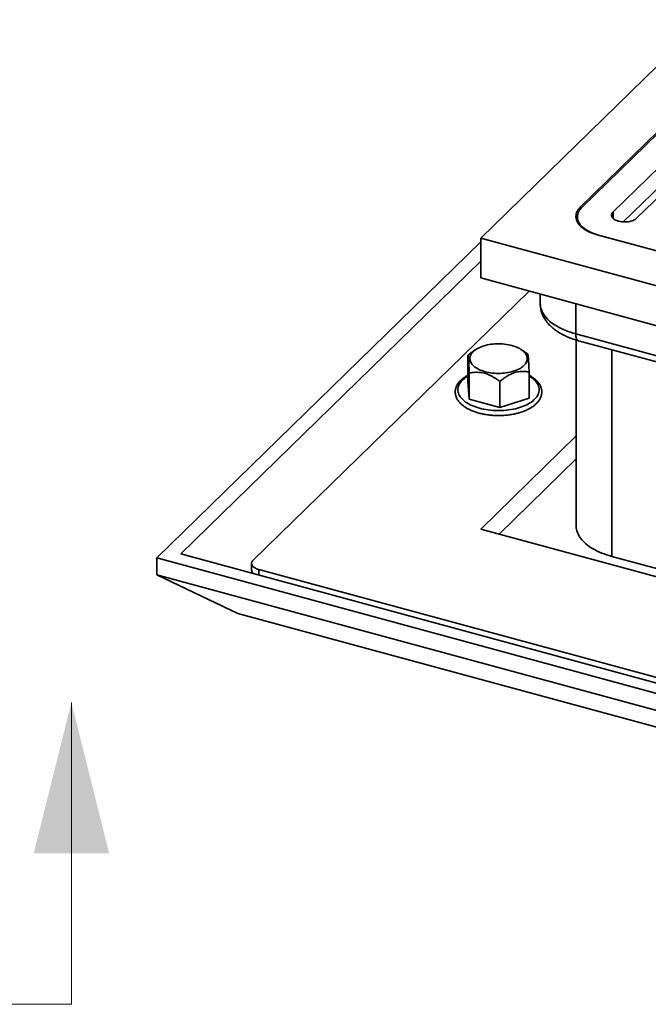
# Model space of a CAD drawing. Units: inches. Extents: x 0.2 to 8.4, y 0.1 to 10.9.
# Drawn here: x 5.5 to 6.5, y 7.8 to 9.3 of the extents above; entities that cross this region are included whole.
import ezdxf

# ---------------------------------------------------------------- set-up
doc = ezdxf.new("R2010")
doc.units = ezdxf.units.IN
doc.header["$MEASUREMENT"] = 0
doc.linetypes.add('PHANTOM', pattern=[0.5, 0.25, -0.05, 0.05, -0.05, 0.05, -0.05])

msp = doc.modelspace()

# ---------------------------------------------------------------- linework, layer by layer
at = {"color": 7, "linetype": 'Continuous', "lineweight": 35}
for p, q in [((6.5684264, 9.32950234), (6.21840487, 8.98787059)), ((6.57841946, 9.23579476), (6.37424023, 9.03650957)), ((6.58072265, 9.2351688), (6.37654341, 9.03588361)), ((6.61962149, 9.21853082), (6.42516507, 9.0287354)), ((6.46201584, 9.01872015), (6.65647226, 9.20851557)), ((6.61962149, 9.1872799), (6.44113592, 9.01307252)), ((6.36931952, 9.02086075), (6.36931952, 9.01282865)), ((6.21840487, 8.92536875), (6.21840487, 8.98787059)), ((6.21840487, 8.98787059), (7.47133056, 8.64735224)), ((6.4003479, 8.99301738), (7.3768929, 8.72761338)), ((7.37458972, 8.72823933), (6.40265109, 8.99239143)), ((6.21840491, 8.98206013), (5.71173736, 8.48753706)), ((6.21840485, 8.95151782), (5.7491301, 8.49349127)), ((6.21840487, 8.92536875), (6.80433189, 8.76612634)), ((5.86220113, 8.48372224), (6.29372148, 8.90489932)), ((6.3112756, 8.90012848), (6.3112756, 8.88531322)), ((6.36757197, 8.82826525), (6.36757197, 8.53712447)), ((6.21007371, 8.81309603), (6.20586993, 8.81021562)), ((6.28744003, 8.80933538), (6.28195154, 8.81309602)), ((6.37108711, 8.82725007), (6.80433188, 8.70950343)), ((6.19814207, 8.80433528), (6.19814207, 8.76353054)), ((6.20020101, 8.7764782), (6.20020101, 8.73567346)), ((6.29388318, 8.7783149), (6.29388318, 8.73751016)), ((6.20020101, 8.73567346), (6.19814207, 8.76353054)), ((6.24807156, 8.76346801), (6.24807156, 8.72266327)), ((6.24807156, 8.72266327), (6.20020101, 8.73567346)), ((6.29388318, 8.73751016), (6.24807156, 8.72266327)), ((6.21840487, 8.53250042), (6.36757198, 8.67809209)), ((6.24702727, 8.52472148), (6.36757198, 8.64237681)), ((7.47133056, 8.19198206), (6.21840487, 8.53250042)), ((7.61641589, 7.98600301), (5.7491301, 8.49349127)), ((6.57052757, 8.44961463), (6.42312456, 8.48967561)), ((5.71173736, 8.46075058), (5.71173736, 8.48753706)), ((7.62797654, 7.96674431), (5.71173736, 8.48753706)), ((5.85979317, 8.47871462), (5.85979317, 8.46835136)), ((7.62797654, 7.93995783), (5.71173736, 8.46075058)), ((5.83840415, 8.40056081), (5.71173736, 8.46075058)), ((7.56603844, 8.00852355), (5.87090364, 8.46922487)), ((7.5888151, 7.92483662), (5.83840415, 8.40056081))]:
    msp.add_line(p, q, dxfattribs=at)
at = {"color": 8, "linetype": 'Continuous', "lineweight": 35}
for p, q in [((6.37424023, 9.03650957), (6.37424023, 9.03338024)), ((6.42516507, 9.01872016), (6.42516507, 9.0287354)), ((6.36682815, 8.88503049), (6.36682815, 8.83786437)), ((6.36682815, 8.83786437), (6.80433188, 8.71896023)), ((6.42312456, 8.81310741), (6.42312456, 8.48967561)), ((5.87090364, 8.46922487), (5.87090364, 8.46039585))]:
    msp.add_line(p, q, dxfattribs=at)
at = {"color": 7, "linetype": 'Continuous', "lineweight": 18}
msp.add_line((5.5778726, 7.78882894), (5.5778726, 8.26126989), dxfattribs=at)
at = {"color": 7, "linetype": 'PHANTOM', "lineweight": 18}
msp.add_line((5.5778726, 7.78882894), (2.10755231, 7.78882894), dxfattribs=at)
at = {"color": 7, "linetype": 'Continuous', "lineweight": 35, "flags": 128}
for points in [[(6.4003479, 8.99301738), (6.39718322, 8.99393906), (6.39412796, 8.99495394), (6.39119244, 8.9960586), (6.38838658, 8.99724929), (6.38571992, 8.998522), (6.38320141, 8.99987242), (6.38083965, 9.00129597), (6.37864257, 9.00278784), (6.37661767, 9.00434299), (6.37477176, 9.00595613), (6.37311104, 9.00762184), (6.37164122, 9.00933445), (6.37036719, 9.01108819), (6.36929335, 9.01287712), (6.36842325, 9.01469517), (6.36775987, 9.0165362), (6.36730548, 9.01839398), (6.36706158, 9.02026223), (6.36702904, 9.02213462), (6.36720791, 9.02400481), (6.36759757, 9.02586651), (6.36819679, 9.02771336), (6.36900349, 9.02953915), (6.37001494, 9.03133769), (6.37122772, 9.03310291), (6.37263776, 9.03482881), (6.37424023, 9.03650957)], [(6.40265109, 8.99239143), (6.39948641, 8.9933131), (6.39643115, 8.99432798), (6.39349563, 8.99543264), (6.39068977, 8.99662333), (6.38802306, 8.99789606), (6.3855046, 8.99924646), (6.38314283, 9.00067001), (6.38094576, 9.00216189), (6.37892086, 9.00371703), (6.3770749, 9.00533019), (6.37541423, 9.00699588), (6.3739444, 9.0087085), (6.37267038, 9.01046223), (6.37159654, 9.01225116), (6.37072643, 9.01406921), (6.37006306, 9.01591024), (6.36960867, 9.01776802), (6.36936477, 9.01963627), (6.36933219, 9.02150867), (6.36951105, 9.02337887), (6.36990076, 9.02524055), (6.37049998, 9.02708741), (6.37130667, 9.02891319), (6.37231813, 9.03071174), (6.37353091, 9.03247695), (6.37494095, 9.03420286), (6.37654341, 9.03588361)], [(6.46201584, 9.01872015), (6.46093764, 9.01778578), (6.45968149, 9.01691238), (6.45826019, 9.01610891), (6.45668834, 9.01538364), (6.45498214, 9.01474397), (6.45315901, 9.01419649), (6.4512377, 9.01374682), (6.44923792, 9.01339957), (6.44718017, 9.0131583), (6.44508561, 9.01302549), (6.44297571, 9.01300248), (6.44087211, 9.01308954), (6.43879639, 9.01328577), (6.43676987, 9.01358915), (6.43481334, 9.01399656), (6.4329469, 9.01450382), (6.43118965, 9.01510573), (6.42955965, 9.01579612), (6.42807361, 9.01656789), (6.42674682, 9.01741315), (6.42559288, 9.01832319), (6.42462361, 9.01928869), (6.42384894, 9.02029975), (6.42327686, 9.02134598), (6.42291323, 9.02241664), (6.42276178, 9.02350077), (6.42282408, 9.02458722), (6.42309941, 9.02566486), (6.42358505, 9.02672262), (6.42427599, 9.02774963), (6.42516507, 9.0287354)], [(6.28577602, 8.78837561), (6.28425142, 8.78700323), (6.28254852, 8.78568763), (6.28067527, 8.78443495), (6.27864041, 8.78325103), (6.27645346, 8.78214138), (6.27412459, 8.78111118), (6.2716646, 8.78016525), (6.26908497, 8.779308), (6.26639783, 8.77854339), (6.26361569, 8.777875), (6.2607514, 8.77730598), (6.25781837, 8.77683896), (6.25483042, 8.77647609), (6.25180127, 8.7762191), (6.24874506, 8.7760692), (6.2456762, 8.77602704), (6.24260894, 8.77609283), (6.23955748, 8.7762663), (6.23653619, 8.77654659), (6.23355903, 8.77693243), (6.23063987, 8.77742203), (6.22779247, 8.77801307), (6.22503004, 8.7787028), (6.22236544, 8.77948802), (6.21981099, 8.78036509), (6.21737879, 8.78132988), (6.21508008, 8.7823779), (6.21292564, 8.78350426), (6.21092538, 8.78470374), (6.20908879, 8.78597071), (6.20742425, 8.78729931), (6.20593971, 8.78868329), (6.20464198, 8.79011623), (6.20353722, 8.79159141), (6.20263039, 8.79310203), (6.20192585, 8.79464098), (6.20142693, 8.79620109), (6.20113586, 8.79777511), (6.20105395, 8.79935571), (6.20118169, 8.8009355), (6.20151851, 8.80250709), (6.20206278, 8.80406319), (6.20281192, 8.80559654), (6.20376248, 8.80709999), (6.20491003, 8.80856652), (6.20624923, 8.80998929), (6.20777384, 8.81136168), (6.20947674, 8.81267728), (6.21134999, 8.81392995), (6.21338485, 8.81511388), (6.2155718, 8.81622353), (6.21790067, 8.81725372), (6.22036066, 8.81819965), (6.22294029, 8.81905691), (6.22562742, 8.81982151), (6.22840956, 8.8204899), (6.23127386, 8.82105892), (6.23420688, 8.82152594), (6.23719484, 8.82188882), (6.24022399, 8.8221458), (6.24328011, 8.82229573), (6.24634905, 8.82233787), (6.24941631, 8.82227207), (6.25246778, 8.82209861), (6.25548907, 8.82181832), (6.25846622, 8.82143247), (6.2613853, 8.82094289), (6.26423279, 8.82035183), (6.26699522, 8.8196621), (6.26965981, 8.81887688), (6.27221418, 8.81799983), (6.27464647, 8.81703503), (6.27694518, 8.815987), (6.27909962, 8.81486064), (6.28109988, 8.81366116), (6.28293647, 8.81239419), (6.28460093, 8.81106562), (6.28608555, 8.80968161), (6.28738328, 8.80824868), (6.28848804, 8.80677349), (6.28939486, 8.80526288), (6.29009941, 8.80372392), (6.29059832, 8.80216381), (6.2908894, 8.80058979), (6.29097131, 8.79900919), (6.29084356, 8.79742941), (6.29050674, 8.79585781), (6.28996248, 8.79430172), (6.28921334, 8.79276836), (6.28826278, 8.79126492), (6.28711523, 8.78979839), (6.28577602, 8.78837561)], [(6.42312456, 8.48967561), (6.41904025, 8.49084672), (6.41506208, 8.49211102), (6.41119803, 8.49346598), (6.40745594, 8.49490886), (6.40384324, 8.49643675), (6.4003673, 8.49804659), (6.39703511, 8.49973512), (6.39385337, 8.50149896), (6.39082847, 8.50333452), (6.38796651, 8.50523816), (6.38527326, 8.50720599), (6.38275412, 8.50923408), (6.38041421, 8.51131834), (6.37825819, 8.51345456), (6.37629044, 8.51563846), (6.37451493, 8.51786562), (6.37293518, 8.52013159), (6.37155443, 8.52243176), (6.37037544, 8.52476151), (6.36940054, 8.52711617), (6.36863178, 8.52949098), (6.36807065, 8.53188117), (6.36771828, 8.53428192), (6.36757542, 8.53668839), (6.36757197, 8.53712447)], [(5.86220113, 8.48372224), (5.86128576, 8.48270288), (5.86058229, 8.4816398), (5.8600984, 8.48054468), (5.85983948, 8.47942947), (5.85980826, 8.47830648), (5.86000516, 8.47718793), (5.86042793, 8.47608612), (5.86107203, 8.47501312), (5.86193044, 8.47398065), (5.86299359, 8.47300006), (5.86425, 8.47208207), (5.8656858, 8.47123676), (5.86728533, 8.47047336), (5.86903093, 8.46980031), (5.87090364, 8.46922487)]]:
    msp.add_lwpolyline(points, dxfattribs=at)
at = {"color": 8, "linetype": 'Continuous', "lineweight": 35, "flags": 128}
for points in [[(6.3112756, 8.88531322), (6.31127905, 8.88487715), (6.31142191, 8.88247067), (6.31177428, 8.88006992), (6.31233541, 8.87767974), (6.31310417, 8.87530492), (6.31407903, 8.87295027), (6.31525804, 8.8706205), (6.3166388, 8.86832033), (6.31821852, 8.86605438), (6.31999407, 8.86382721), (6.32196178, 8.86164333), (6.32411782, 8.85950708), (6.32645771, 8.85742284), (6.32897685, 8.85539476), (6.33167009, 8.85342691), (6.33453206, 8.85152329), (6.33755699, 8.8496877), (6.34073874, 8.84792387), (6.34407093, 8.84623535), (6.34754683, 8.84462551), (6.35115952, 8.84309761), (6.35490166, 8.84165474), (6.35876567, 8.84029978), (6.36274384, 8.83903548), (6.36682815, 8.83786437)], [(6.36682815, 8.83786437), (6.36688141, 8.83604972), (6.36704061, 8.83435891), (6.36730402, 8.83281047), (6.36766874, 8.83142142), (6.36813076, 8.83020687), (6.36868504, 8.82918027), (6.36932551, 8.82835277), (6.37004513, 8.82773337), (6.37083604, 8.82732903), (6.37108711, 8.82725007)], [(6.2938832, 8.77204102), (6.29520414, 8.77123576), (6.29742007, 8.7697556), (6.29946835, 8.7682127), (6.3013423, 8.76661208), (6.30303568, 8.76495899), (6.30454315, 8.76325879), (6.30585969, 8.76151705), (6.30698096, 8.75973944), (6.30790347, 8.75793175), (6.308624, 8.7560999), (6.30914037, 8.75424984), (6.30945081, 8.75238762), (6.3095543, 8.75051931), (6.30945056, 8.748651), (6.30913986, 8.7467888), (6.30862333, 8.74493875), (6.30790253, 8.74310692), (6.30697986, 8.74129926), (6.30585833, 8.73952169), (6.30454157, 8.73778), (6.30303394, 8.73607985), (6.3013403, 8.73442681), (6.29946618, 8.73282626), (6.29741775, 8.73128342), (6.29520162, 8.72980334), (6.29282504, 8.72839083), (6.29029578, 8.7270505), (6.28762203, 8.72578673), (6.28481262, 8.72460362), (6.28187663, 8.72350506), (6.27882369, 8.7224946), (6.27566369, 8.72157557), (6.27240696, 8.72075096), (6.26906419, 8.72002343), (6.26564615, 8.7193954), (6.26216416, 8.71886887), (6.25862943, 8.71844559), (6.25505353, 8.71812694), (6.25144822, 8.71791393), (6.24782509, 8.71780729), (6.24419608, 8.71780736), (6.24057302, 8.71791412), (6.23696772, 8.71812723), (6.23339186, 8.71844601), (6.22985719, 8.71886941), (6.22637521, 8.71939605), (6.22295734, 8.7200242), (6.21961463, 8.72075182), (6.21635803, 8.72157655), (6.21319815, 8.72249568), (6.21014531, 8.72350623), (6.20720949, 8.72460488), (6.2044002, 8.72578808), (6.20172663, 8.72705194), (6.1991975, 8.72839236), (6.19682112, 8.72980495), (6.19460519, 8.7312851), (6.19255691, 8.732828), (6.19068296, 8.73442862), (6.18898958, 8.73608171), (6.1874821, 8.73778191), (6.18616557, 8.73952366), (6.18504429, 8.74130126), (6.18412179, 8.74310895), (6.18340125, 8.7449408), (6.18288489, 8.74679086), (6.18257445, 8.74865309), (6.182471, 8.75052138), (6.18257474, 8.75238969), (6.18288539, 8.7542519), (6.18340193, 8.75610195), (6.18412277, 8.75793377), (6.1850454, 8.75974144), (6.18616693, 8.76151901), (6.18748365, 8.76326072), (6.18899136, 8.76496084), (6.190685, 8.76661388), (6.19255903, 8.76821445), (6.19460751, 8.76975728), (6.19682364, 8.77123736), (6.1981421, 8.77204102)]]:
    msp.add_lwpolyline(points, dxfattribs=at)
at = {"color": 7, "linetype": 'Continuous', "lineweight": 35}
msp.add_ellipse((5.8806265, 8.47718271), major_axis=(0.01983038, 0.01253232), ratio=0.5095808954, start_param=2.8300377398, end_param=3.3899733371, dxfattribs=at)
for points, knots in [([(6.3112921, 8.88530642), (6.31129626, 8.88457998), (6.3113058, 8.88291212), (6.31154037, 8.880311), (6.31195545, 8.87751451), (6.31255803, 8.87474357), (6.31333866, 8.87200208), (6.31429848, 8.86929351), (6.31543627, 8.86662096), (6.31675205, 8.86398696), (6.31824626, 8.86139433), (6.31991981, 8.85884583), (6.32177356, 8.85634466), (6.32380806, 8.85389462), (6.32602307, 8.85150024), (6.32841721, 8.84916692), (6.33098708, 8.8469009), (6.33372752, 8.84470879), (6.33663133, 8.84259731), (6.33968967, 8.84057259), (6.34289256, 8.83864025), (6.34622941, 8.83680494), (6.34968917, 8.83506994), (6.35326137, 8.83343813), (6.35693648, 8.83191064), (6.36070571, 8.83048797), (6.36456261, 8.82917197), (6.36802957, 8.82809909), (6.37022741, 8.82748879), (6.37108711, 8.82725007)], [0, 0, 0, 0, 0.0260283955, 0.0597594671, 0.0934997903, 0.1273389157, 0.16136344, 0.1956606294, 0.2303140576, 0.2654040802, 0.3010032076, 0.3371748658, 0.3739671301, 0.4114081547, 0.4495034044, 0.4882309855, 0.5275405219, 0.5673572018, 0.6075881042, 0.6481310361, 0.6888848138, 0.7297566576, 0.7706612758, 0.8115278347, 0.8523171826, 0.893003026, 0.9335717551, 0.9740162671, 1, 1, 1, 1]), ([(6.20590658, 8.81016142), (6.20512245, 8.80964389), (6.20245297, 8.80788202), (6.19992645, 8.80580336), (6.19814207, 8.80433528)], [0, 0, 0, 0, 0.2937390911, 1, 1, 1, 1]), ([(6.19814207, 8.80433528), (6.19821197, 8.80414322), (6.19835173, 8.80375918), (6.19854765, 8.80273732), (6.19872527, 8.80146671), (6.19888264, 8.8000556), (6.19904372, 8.79830565), (6.19920742, 8.79618401), (6.19937441, 8.79367797), (6.19954138, 8.7908187), (6.19973781, 8.78706437), (6.19995994, 8.78232257), (6.2001204, 8.77843227), (6.20020101, 8.7764782)], [0, 0, 0, 0, 0.10807140378, 0.2160943454, 0.29067405998, 0.36534465958, 0.43987149561, 0.51668719433, 0.59350600908, 0.67286740183, 0.75224865829, 0.87555702915, 1, 1, 1, 1]), ([(6.29182425, 8.80617198), (6.29046405, 8.8072042), (6.28901443, 8.80830428), (6.28750462, 8.80928456), (6.2874115, 8.80934502)], [0, 0, 0, 0, 0.9383207915, 1, 1, 1, 1]), ([(6.29388318, 8.7783149), (6.29381329, 8.78001462), (6.29367352, 8.78341328), (6.2934776, 8.78769097), (6.29329999, 8.79122584), (6.29314262, 8.79407388), (6.29298154, 8.79668332), (6.29281784, 8.79899278), (6.29265085, 8.80100288), (6.29248387, 8.80266271), (6.29228744, 8.80422347), (6.29206532, 8.80549208), (6.29190485, 8.80594466), (6.29182425, 8.80617198)], [0, 0, 0, 0, 0.1080714038, 0.2160943454, 0.29067406, 0.3653446596, 0.4398714956, 0.5166871943, 0.5935060091, 0.6728674018, 0.7522486583, 0.8755570291, 1, 1, 1, 1]), ([(6.1981421, 8.77323259), (6.19767341, 8.77298308), (6.19635238, 8.77227984), (6.19432522, 8.77103795), (6.19205741, 8.76951592), (6.18994291, 8.76791784), (6.18798212, 8.76625168), (6.18618472, 8.76452086), (6.18455778, 8.7627309), (6.18310896, 8.76088789), (6.18184389, 8.75899956), (6.18076794, 8.75707408), (6.17988395, 8.75512024), (6.17919344, 8.75314664), (6.17869604, 8.75116138), (6.17839042, 8.74917162), (6.17827433, 8.74718325), (6.17834595, 8.74520182), (6.17860291, 8.74323196), (6.17904361, 8.74127807), (6.1796669, 8.73934373), (6.18047249, 8.73743201), (6.18145984, 8.73554653), (6.18262892, 8.73369172), (6.18397831, 8.73187275), (6.18550556, 8.73009548), (6.18720691, 8.72836632), (6.18907679, 8.7266915), (6.19110874, 8.72507693), (6.19329537, 8.7235279), (6.19562874, 8.7220491), (6.19810052, 8.72064451), (6.20070243, 8.71931752), (6.20342626, 8.71807092), (6.20626393, 8.71690731), (6.20920734, 8.71582871), (6.2122483, 8.7148373), (6.21537856, 8.7139347), (6.21858969, 8.71312281), (6.22187315, 8.71240308), (6.2252202, 8.71177681), (6.22862201, 8.71124535), (6.2320696, 8.71080973), (6.23555385, 8.71047066), (6.23906561, 8.71022904), (6.24259556, 8.71008517), (6.24613444, 8.7100395), (6.24967285, 8.71009194), (6.25320142, 8.71024253), (6.25671079, 8.71049079), (6.26019168, 8.71083633), (6.26363494, 8.71127838), (6.26703155, 8.71181588), (6.27037252, 8.71244806), (6.27364911, 8.71317345), (6.27685274, 8.71399071), (6.27997499, 8.71489828), (6.28300765, 8.71589463), (6.2859427, 8.7169779), (6.2887723, 8.7181463), (6.29148872, 8.71939792), (6.29408441, 8.72073068), (6.29655188, 8.72214252), (6.2988836, 8.72363106), (6.30107192, 8.72519359), (6.30310901, 8.72682682), (6.30498676, 8.72852682), (6.30669757, 8.73028872), (6.30823394, 8.73210683), (6.30958913, 8.733974), (6.31075763, 8.73588252), (6.3117353, 8.73782365), (6.31252003, 8.73978872), (6.31311125, 8.74176927), (6.31350999, 8.74375768), (6.31371798, 8.74574738), (6.31373745, 8.7477329), (6.31357048, 8.74970906), (6.31321895, 8.7516712), (6.31268428, 8.75361548), (6.31196742, 8.75553863), (6.31106849, 8.75743736), (6.30998766, 8.75930769), (6.30872589, 8.76114481), (6.3072847, 8.7629431), (6.30566752, 8.76469648), (6.30387898, 8.76639853), (6.30192457, 8.76804291), (6.2998137, 8.76962526), (6.29754516, 8.77113555), (6.29556766, 8.77234072), (6.29429904, 8.7730123), (6.29388318, 8.77323245)], [0, 0, 0, 0, 0.0063314345, 0.0178455414, 0.0293708282, 0.0409004953, 0.0524218526, 0.0639202248, 0.0753766732, 0.0867689144, 0.0980732315, 0.1092680468, 0.1203377217, 0.1312764387, 0.142090254, 0.1527973356, 0.1634259947, 0.1740119305, 0.1845888951, 0.195188149, 0.2058463604, 0.2165941017, 0.2274523977, 0.2384326873, 0.2495345362, 0.2607479408, 0.2720563313, 0.2834383288, 0.294872899, 0.3063409885, 0.3178265556, 0.3293164247, 0.3408010829, 0.3522756236, 0.3637373805, 0.3751847621, 0.3866180346, 0.3980373204, 0.4094437421, 0.4208384049, 0.432222932, 0.4435981389, 0.4549658279, 0.4663277635, 0.4776847112, 0.4890387549, 0.5003908674, 0.5117428519, 0.5230955548, 0.5344504838, 0.5458087496, 0.5571720307, 0.5685419545, 0.5799196695, 0.5913068992, 0.6027052531, 0.6141161739, 0.625541208, 0.6369816988, 0.6484386903, 0.6599127984, 0.6714039756, 0.6829111255, 0.6944315436, 0.7059604473, 0.7174874309, 0.7289990972, 0.7404785568, 0.7519049727, 0.763254984, 0.7745054963, 0.7856374706, 0.7966399204, 0.8075129864, 0.8182690261, 0.8289317965, 0.8395337469, 0.8501126581, 0.8606962863, 0.8713217337, 0.8820225287, 0.8928249699, 0.9037453752, 0.9147885365, 0.9259495531, 0.937214011, 0.9485628702, 0.9599745864, 0.9714285631, 0.9829073347, 0.9943968536, 1, 1, 1, 1]), ([(6.20020101, 8.7764782), (6.20126049, 8.77668903), (6.20337937, 8.77711067), (6.20688034, 8.77757717), (6.21071325, 8.77783426), (6.21489581, 8.77776276), (6.21915559, 8.77731442), (6.22340067, 8.77645688), (6.22759289, 8.77516626), (6.23169686, 8.77351595), (6.23573969, 8.77154003), (6.23983078, 8.76919427), (6.24395367, 8.76650941), (6.24669881, 8.7644819), (6.24807156, 8.76346801)], [0, 0, 0, 0, 0.0706612708, 0.1413157655, 0.2275384655, 0.314082613, 0.4004858197, 0.4865165329, 0.5689556989, 0.6517431193, 0.7346388101, 0.8172286598, 0.9086017587, 1, 1, 1, 1]), ([(6.24807156, 8.76346801), (6.2496271, 8.76472596), (6.25273746, 8.7672413), (6.25709501, 8.77028149), (6.2610464, 8.77269417), (6.26454851, 8.77454766), (6.26813315, 8.77613905), (6.27177664, 8.77741381), (6.27549006, 8.77836933), (6.27920593, 8.77897386), (6.28357633, 8.77929346), (6.28851846, 8.77915854), (6.29208949, 8.77859697), (6.29388318, 8.7783149)], [0, 0, 0, 0, 0.1080713962, 0.2160935296, 0.2906732575, 0.3653438592, 0.439871533, 0.5166872573, 0.5935052113, 0.6728666063, 0.7522478309, 0.8755562273, 1, 1, 1, 1])]:
    msp.add_open_spline(points, degree=3, knots=knots, dxfattribs=at)
at = {"color": 7, "linetype": 'Continuous', "lineweight": 18}
msp.add_solid([(5.5778726, 8.26126989), (5.51881748, 8.02504941), (5.63692772, 8.02504941)], dxfattribs=at)

doc.saveas('drawing.dxf')
